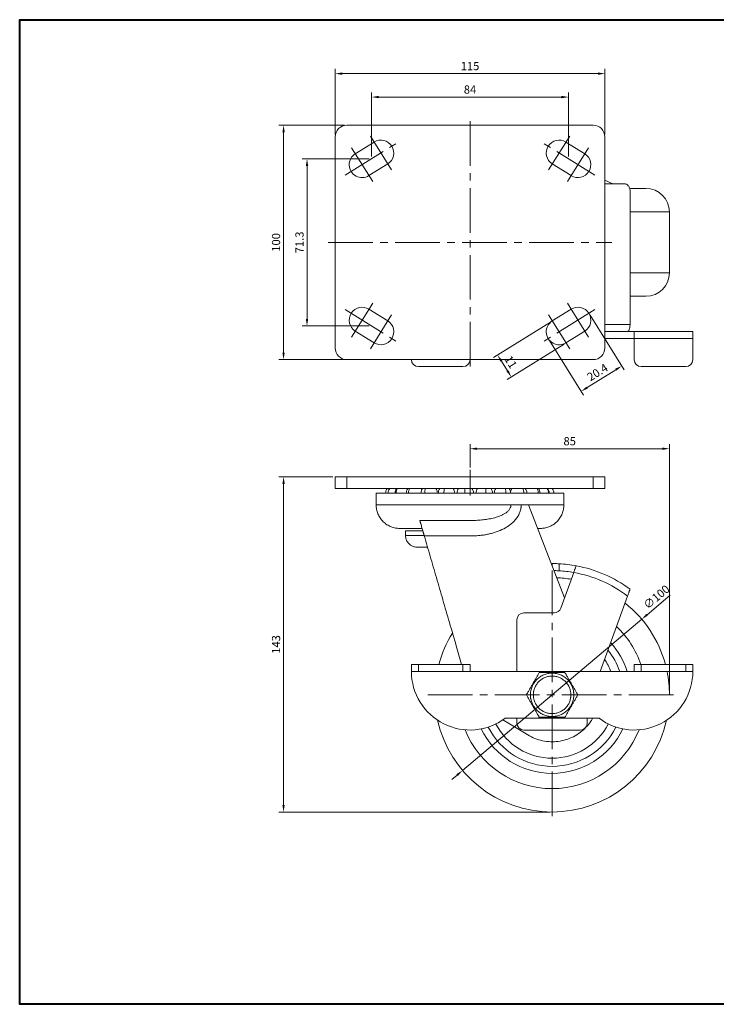
# Model space of a CAD drawing. Units: millimetres. Extents: x 0 to 594, y 0 to 420.
# Drawn here: x 0 to 297, y 0 to 420 of the extents above; entities that cross this region are included whole.
import ezdxf

# ---------------------------------------------------------------- set-up
doc = ezdxf.new("R2010")
doc.units = ezdxf.units.MM
doc.linetypes.add('CENTER2', pattern=[28.575, 19.05, -3.175, 3.175, -3.175])
doc.layers.get('0').update_dxf_attribs({"lineweight": 15})
for name, color, linetype, lineweight in [('1. DIMENSION', 1, 'Continuous', 15), ('2. CENTER', 3, 'CENTER2', 15), ('7. EDGE', 103, 'Continuous', 40)]:
    doc.layers.add(name, color=color, linetype=linetype, lineweight=lineweight)
doc.styles.get("Standard").update_dxf_attribs({"font": 'isocp.shx', "width": 0.9, "bigfont": 'whgtxt.shx'})
doc.dimstyles.new('AM_ISO', dxfattribs={"dimtxt": 3.5, "dimasz": 3, "dimexe": 2, "dimexo": 1, "dimgap": 1, "dimtad": 1, "dimtoh": 1, "dimdsep": 46, "dimtxsty": 'Standard', "dimcen": 0, "dimclrd": 256, "dimclre": 256, "dimclrt": 2, "dimadec": 0, "dimazin": 2, "dimtp": 0.1, "dimtm": 0.1, "dimtfac": 0.71, "dimtmove": 0, "dimatfit": 3, "dimfxl": 0, "dimlwd": -1, "dimlwe": -1, "dimarcsym": 0})
doc.dimstyles.new('AM_ISO$3', dxfattribs={"dimtxt": 3.5, "dimasz": 3, "dimexe": 2, "dimexo": 1, "dimgap": 1, "dimtad": 1, "dimdsep": 46, "dimtxsty": 'Standard', "dimcen": 0, "dimclrd": 256, "dimclre": 256, "dimclrt": 2, "dimadec": 0, "dimazin": 2, "dimtp": 0.1, "dimtm": 0.1, "dimtfac": 0.71, "dimtmove": 0, "dimatfit": 3, "dimfxl": 0, "dimlwd": -1, "dimlwe": -1, "dimarcsym": 0})

# ---------------------------------------------------------------- blocks, each defined once
blk = doc.blocks.new('202109151657143126')
for p, q in [((52.5, 50), (-52.5, 50)), ((-57.5, 45), (-57.5, -45)), ((-48.91, 37.81), (-40.91, 42.81)), ((48.91, 37.81), (40.91, 42.81)), ((57.5, -45), (57.5, 45)), ((-43.09, 28.49), (-35.09, 33.49)), ((43.09, 28.49), (35.09, 33.49)), ((60.92, 25), (57.5, 26.58)), ((65.68, 25), (57.53, 25)), ((68.12, 23), (75, 23)), ((68.23, -35), (68.23, 22)), ((85, 13), (68.23, 13)), ((85, -13), (85, 13)), ((68.23, -13), (85, -13)), ((75, -23), (68.23, -23)), ((-43.09, -28.49), (-35.09, -33.49)), ((43.09, -28.49), (35.09, -33.49)), ((57.52, -35), (68.23, -35)), ((-48.91, -37.81), (-40.91, -42.81)), ((48.91, -37.81), (40.91, -42.81)), ((57.5, -41), (70, -41)), ((67.15, -38), (57.51, -38)), ((67.15, -38), (70, -38)), ((70, -41), (70, -38)), ((70, -38), (95, -38)), ((95, -41), (70, -41)), ((70, -41), (70, -50)), ((95, -38), (95, -41)), ((95, -50), (95, -41)), ((-52.5, -50), (52.5, -50)), ((-3, -53), (-22, -53)), ((92, -53), (73, -53))]:
    blk.add_line(p, q)
for centre, radius, start, end in [((-52.5, 45), 5, 90, 180), ((52.5, 45), 5, 0, 90), ((-38, 38.15), 5.5, 302.0054, 122.0054), ((38, 38.15), 5.5, 57.9946, 237.9946), ((-46, 33.15), 5.5, 122.0054, 302.0054), ((46, 33.15), 5.5, 237.9946, 57.9946), ((75, 13), 10, 0, 90), ((75, -13), 10, 270, 0), ((-46, -33.15), 5.5, 57.9946, 237.9946), ((46, -33.15), 5.5, 302.0054, 122.0054), ((-38, -38.15), 5.5, 237.9946, 57.9946), ((38, -38.15), 5.5, 122.0054, 302.0054), ((-52.5, -45), 5, 180, 270), ((52.5, -45), 5, 270, 0), ((-22, -50), 3, 180, 270), ((-3, -50), 3, 270, 0), ((73, -50), 3, 180, 270), ((92, -50), 3, 270, 0)]:
    blk.add_arc(centre, radius, start, end)
for points, knots in [([(68.23, 22), (68.23, 22.2), (68.21, 22.4), (68.14, 22.79), (68.09, 22.98), (67.96, 23.35), (67.89, 23.52), (67.7, 23.85), (67.59, 24), (67.24, 24.41), (66.96, 24.63), (66.5, 24.85), (66.34, 24.91), (66.01, 24.98), (65.85, 25), (65.68, 25)], [0, 0, 0, 0, 0.125, 0.125, 0.25, 0.25, 0.375, 0.375, 0.5, 0.5, 0.75, 0.75, 0.875, 0.875, 1, 1, 1, 1]), ([(68.23, -35), (68.23, -35.2), (68.22, -35.4), (68.19, -35.79), (68.17, -35.99), (68.11, -36.35), (68.08, -36.53), (68, -36.86), (67.95, -37.01), (67.85, -37.28), (67.8, -37.4), (67.68, -37.62), (67.62, -37.71), (67.49, -37.85), (67.43, -37.91), (67.29, -37.98), (67.22, -38), (67.15, -38)], [0, 0, 0, 0, 0.125, 0.125, 0.25, 0.25, 0.375, 0.375, 0.5, 0.5, 0.625, 0.625, 0.75, 0.75, 0.875, 0.875, 1, 1, 1, 1])]:
    blk.add_open_spline(points, degree=3, knots=knots)
at = {"layer": '2. CENTER'}
for p, q in [((0, -53), (0, 53)), ((-53.21, 28.65), (-30.79, 42.65)), ((-42.5, 45.36), (-33.5, 30.94)), ((53.21, 28.65), (30.79, 42.65)), ((42.5, 45.36), (33.5, 30.94)), ((-50.5, 40.36), (-41.5, 25.94)), ((50.5, 40.36), (41.5, 25.94)), ((-60.5, 0), (60.5, 0)), ((-53.21, -28.65), (-30.79, -42.65)), ((-50.5, -40.36), (-41.5, -25.94)), ((53.21, -28.65), (30.79, -42.65)), ((50.5, -40.36), (41.5, -25.94)), ((-42.5, -45.36), (-33.5, -30.94)), ((42.5, -45.36), (33.5, -30.94))]:
    blk.add_line(p, q, dxfattribs=at)
blk = doc.blocks.new('202109151657143129')
for p, q in [((-57.5, 0), (57.5, 0)), ((-57.5, 0), (-57.5, -5)), ((-52.5, -5), (-52.5, 0)), ((52.5, 0), (52.5, -5)), ((57.5, 0), (57.5, -5)), ((57.5, -5), (-57.5, -5)), ((-40, -7), (-40, -12)), ((40, -12), (40, -7)), ((21.79, -12), (24.87, -12)), ((24.87, -12), (40.3, -51.56)), ((-30, -22), (-20.49, -22)), ((-27.5, -23), (-27.5, -25)), ((28.84, -22), (30, -22)), ((35, -37.97), (35, -37)), ((38, -37.08), (38, -40.08)), ((38.67, -56.03), (44.21, -40.81)), ((55.46, -83), (67.15, -50.87)), ((23, -58), (35.85, -58)), ((20, -61), (20, -83)), ((-25, -83), (-25, -80)), ((-25, -80), (-22, -80)), ((-22, -83), (-25, -83)), ((-22, -80), (-22, -83)), ((-3, -80), (-22, -80)), ((-3, -83), (-22, -83)), ((-3, -83), (-3, -80)), ((-3, -80), (0, -80)), ((0, -83), (-3, -83)), ((0, -80), (0, -83)), ((0, -83), (70, -83)), ((70, -83), (70, -80)), ((70, -80), (73, -80)), ((73, -83), (70, -83)), ((73, -80), (73, -83)), ((92, -80), (73, -80)), ((92, -83), (73, -83)), ((92, -83), (92, -80)), ((92, -80), (95, -80)), ((95, -83), (92, -83)), ((95, -80), (95, -83)), ((25.75, -93), (24.03, -93)), ((45.97, -93), (44.25, -93)), ((13.97, -103.67), (24.67, -110.12)), ((15, -103), (55, -103)), ((20, -103), (20, -105)), ((50, -103), (50, -105)), ((23, -108), (47, -108))]:
    blk.add_line(p, q)
at = {"flags": 128}
blk.add_lwpolyline([(-20.55, -5.45), (-20.68, -5.22), (-20.82, -4.99)], dxfattribs=at)
for centre, radius, start, end in [((-31.48, -7), 3.5, 144.6828, 179.8478), ((-28.48, -7), 3.5, 144.7375, 179.8693), ((-23.69, -7), 3.5, 144.9788, 179.9636), ((-17.41, -7), 3.5, 144.6523, 179.8359), ((-17.41, -7), 3.5, 359.8359, 35.371), ((-10.04, -7), 3.5, 144.8162, 179.9002), ((-10.04, -7), 3.5, 359.9002, 35.1913), ((-2.04, -7), 3.5, 144.8645, 179.9191), ((-2.04, -7), 3.5, 359.9191, 35.1382), ((6.09, -7), 3.5, 144.6462, 179.8335), ((6.09, -7), 3.5, 359.8335, 35.3777), ((13.84, -7), 3.5, 144.9187, 179.9402), ((13.84, -7), 3.5, 359.9402, 35.0787), ((20.72, -7), 3.5, 144.7738, 169.3072), ((20.72, -7), 3.5, 359.8836, 35.2378), ((26.29, -7), 3.5, 359.8407, 35.3577), ((30.22, -7), 3.5, 359.9891, 34.9402), ((32.24, -7), 3.5, 359.8574, 35.311), ((35, -93), 56, 79.45, 86.9291), ((35, -93), 53, 79.9903, 86.7551), ((35, -93), 53, 52.6495, 79.9903), ((35, -93), 56, 53.606, 79.45), ((35, -93), 50, 80.5964, 87.7155), ((35, -93), 50, 15.0701, 51.5722), ((23, -61), 3, 90, 180), ((35.85, -55), 3, 270, 340), ((35, -93), 50, 148.1979, 164.9299), ((35, -93), 40, 18.9656, 46.7255), ((35, -93), 33.5, 17.368, 41.8484), ((35, -93), 30.5, 19.1395, 38.7876), ((35, -93), 27, 21.7385, 34.1696), ((0, -83), 25, 180, 306.8699), ((70, -83), 25, 233.1301, 0), ((35, -93), 50, 192.5197, 347.4803), ((23, -105), 3, 180, 270), ((47, -105), 3, 270, 0), ((35, -93), 40, 201.8856, 338.1144), ((35, -93), 33.5, 205.7079, 334.2921), ((35, -93), 30.5, 206.8147, 333.1853), ((35, -93), 27, 207.4197, 332.5803)]:
    blk.add_arc(centre, radius, start, end)
for points, knots in [([(-40, -7), (-40, -7), (-40, -7), (-39.98, -7), (-39.95, -7), (-39.92, -7), (-39.87, -7), (-39.77, -7), (-39.58, -7), (-39.25, -7), (-38.82, -7), (-38.12, -7), (-37.01, -7), (-35.33, -7), (-33.31, -7), (-30.97, -7), (-28.33, -7), (-25.42, -7), (-22.26, -7), (-18.89, -7), (-15.33, -7), (-11.63, -7), (-7.82, -7), (-3.93, -7), (0, -7), (3.93, -7), (7.82, -7), (11.63, -7), (15.33, -7), (18.89, -7), (22.26, -7), (25.42, -7), (28.33, -7), (30.97, -7), (33.31, -7), (35.33, -7), (37.01, -7), (38.12, -7), (38.82, -7), (39.25, -7), (39.58, -7), (39.78, -7), (39.9, -7), (39.96, -7), (39.99, -7), (40, -7), (40, -7)], [0, 0, 0, 0, 0.005212, 0.010422, 0.01563, 0.020838, 0.026048, 0.03126, 0.046889, 0.062518, 0.078147, 0.093775, 0.125023, 0.156271, 0.187519, 0.218768, 0.250016, 0.281264, 0.312512, 0.34376, 0.375008, 0.406256, 0.437504, 0.468752, 0.5, 0.531248, 0.562496, 0.593744, 0.624993, 0.656241, 0.687489, 0.718737, 0.749985, 0.781233, 0.812481, 0.843729, 0.874977, 0.906225, 0.921854, 0.937483, 0.953111, 0.96874, 0.976557, 0.98437, 0.992183, 1, 1, 1, 1]), ([(-30, -22), (-30.58, -22), (-31.18, -21.95), (-32.4, -21.73), (-33.01, -21.56), (-34.23, -21.08), (-34.83, -20.78), (-35.98, -20.05), (-36.52, -19.62), (-37.5, -18.65), (-37.95, -18.11), (-38.71, -16.97), (-39.02, -16.36), (-39.53, -15.12), (-39.71, -14.48), (-39.95, -13.22), (-40, -12.6), (-40, -12)], [0, 0, 0, 0, 0.125, 0.125, 0.25, 0.25, 0.375, 0.375, 0.5, 0.5, 0.625, 0.625, 0.75, 0.75, 0.875, 0.875, 1, 1, 1, 1]), ([(17.44, -12), (15.68, -12), (13.84, -12), (10.02, -12), (8.04, -12), (4.01, -12), (1.96, -12), (-2.14, -12), (-4.19, -12), (-8.21, -12), (-10.18, -12), (-14, -12), (-15.84, -12), (-19.33, -12), (-20.99, -12), (-24.08, -12), (-25.52, -12), (-28.16, -12), (-29.37, -12), (-31.56, -12), (-32.54, -12), (-34.28, -12), (-35.05, -12), (-36.39, -12), (-36.96, -12), (-38.42, -12), (-39.05, -12), (-39.84, -12), (-40, -12), (-40, -12)], [0, 0, 0, 0, 0.0625, 0.0625, 0.125, 0.125, 0.1875, 0.1875, 0.25, 0.25, 0.3125, 0.3125, 0.375, 0.375, 0.4375, 0.4375, 0.5, 0.5, 0.5625, 0.5625, 0.625, 0.625, 0.6875, 0.6875, 0.75, 0.75, 0.875, 0.875, 1, 1, 1, 1]), ([(0, -18.61), (0.21, -18.61), (0.63, -18.61), (1.25, -18.6), (1.88, -18.58), (2.71, -18.55), (3.75, -18.49), (5.41, -18.35), (7.48, -18.09), (9.93, -17.62), (11.95, -17.04), (13.49, -16.42), (14.59, -15.85), (15.45, -15.28), (16.09, -14.74), (16.52, -14.29), (16.89, -13.79), (17.15, -13.32), (17.29, -12.93), (17.37, -12.62), (17.43, -12.31), (17.43, -12.1), (17.44, -12)], [0, 0, 0, 0, 0.031322, 0.062566, 0.093741, 0.124854, 0.187579, 0.249441, 0.374154, 0.499175, 0.624027, 0.6892, 0.748889, 0.811457, 0.843741, 0.87389, 0.906401, 0.936746, 0.953029, 0.968905, 0.984514, 1, 1, 1, 1]), ([(21.79, -12), (21.79, -12.1), (21.79, -12.29), (21.78, -12.58), (21.75, -12.87), (21.72, -13.16), (21.67, -13.46), (21.59, -13.93), (21.42, -14.6), (21.03, -15.69), (20.35, -17), (19.31, -18.4), (18.07, -19.67), (16.23, -21.13), (13.67, -22.59), (10.93, -23.62), (8.68, -24.24), (6.97, -24.61), (5.24, -24.89), (3.7, -25.06), (2.34, -25.17), (1.17, -25.22), (0.39, -25.23), (0, -25.23)], [0, 0, 0, 0, 0.0104089, 0.0208117, 0.03122, 0.0416455, 0.0520996, 0.0625938, 0.0936763, 0.1251859, 0.1865164, 0.2505873, 0.3115346, 0.3755739, 0.5007903, 0.6257426, 0.6873023, 0.7507822, 0.8123452, 0.8751339, 0.9165707, 0.9581804, 1, 1, 1, 1]), ([(17.44, -12), (18.11, -12), (18.82, -12), (20.29, -12), (21.05, -12), (21.79, -12)], [0, 0, 0, 0, 0.5, 0.5, 1, 1, 1, 1]), ([(40, -12), (40, -12), (39.83, -12), (39.15, -12), (38.86, -12), (38.1, -12), (37.64, -12), (36.52, -12), (35.87, -12), (34.32, -12), (33.44, -12), (31.43, -12), (30.29, -12), (27.77, -12), (26.38, -12), (24.87, -12)], [0, 0, 0, 0, 0.25, 0.25, 0.375, 0.375, 0.5, 0.5, 0.625, 0.625, 0.75, 0.75, 0.875, 0.875, 1, 1, 1, 1]), ([(40, -12), (40, -12.6), (39.95, -13.22), (39.71, -14.48), (39.53, -15.12), (39.02, -16.36), (38.71, -16.97), (37.95, -18.11), (37.5, -18.65), (36.52, -19.62), (35.98, -20.05), (34.83, -20.78), (34.23, -21.08), (33.01, -21.56), (32.4, -21.73), (31.18, -21.95), (30.58, -22), (30, -22)], [0, 0, 0, 0, 0.125, 0.125, 0.25, 0.25, 0.375, 0.375, 0.5, 0.5, 0.625, 0.625, 0.75, 0.75, 0.875, 0.875, 1, 1, 1, 1]), ([(-21.42, -18.61), (-19.95, -18.61), (-18.38, -18.61), (-15.06, -18.61), (-13.3, -18.61), (-9.66, -18.61), (-7.77, -18.61), (-3.92, -18.61), (-1.96, -18.61), (0, -18.61)], [0, 0, 0, 0, 0.25, 0.25, 0.5, 0.5, 0.75, 0.75, 1, 1, 1, 1]), ([(-19.5, -25.23), (-19.52, -25.13), (-19.58, -24.94), (-19.67, -24.64), (-19.75, -24.35), (-19.84, -24.06), (-19.92, -23.77), (-20.06, -23.28), (-20.26, -22.6), (-20.51, -21.73), (-20.76, -20.89), (-20.95, -20.22), (-21.1, -19.7), (-21.21, -19.33), (-21.32, -18.96), (-21.39, -18.73), (-21.42, -18.61)], [0, 0, 0, 0, 0.042428, 0.084465, 0.126156, 0.167545, 0.20868, 0.249608, 0.375567, 0.499794, 0.624271, 0.74858, 0.811045, 0.873632, 0.93655, 1, 1, 1, 1]), ([(-20.14, -23), (-20.72, -23), (-22.1, -23), (-23.88, -23), (-25.48, -23), (-26.63, -23), (-27.36, -23), (-27.45, -23), (-27.5, -23)], [0, 0, 0, 0, 0.123662, 0.298929, 0.474197, 0.649465, 0.824732, 1, 1, 1, 1]), ([(-19.56, -25), (-19.95, -25), (-21.07, -25), (-22.67, -25), (-24.34, -25), (-25.7, -25), (-26.72, -25), (-27.38, -25), (-27.46, -25), (-27.5, -25)], [0, 0, 0, 0, 0.077633, 0.221321, 0.370199, 0.523505, 0.680309, 0.839535, 1, 1, 1, 1]), ([(-27.45, -25), (-27.45, -25.31), (-27.46, -26.15), (-26.93, -27.47), (-26, -28.67), (-24.85, -29.47), (-23.69, -29.92), (-22.89, -29.97), (-22.5, -30)], [0, 0, 0, 0, 0.11934, 0.319738, 0.529385, 0.69384, 0.852085, 1, 1, 1, 1]), ([(-3.57, -80), (-4.34, -77.35), (-6.07, -71.39), (-8.75, -62.19), (-11.57, -52.49), (-14.31, -43.08), (-16.94, -34.01), (-18.66, -28.11), (-19.5, -25.23)], [0, 0, 0, 0, 0.144219, 0.324694, 0.5017852, 0.6739529, 0.8404581, 1, 1, 1, 1]), ([(-22.5, -30), (-22.47, -30), (-22.4, -30), (-21.86, -30), (-21.03, -30), (-19.9, -30), (-18.91, -30), (-18.24, -30), (-18.11, -30)], [0, 0, 0, 0, 0.196948, 0.392374, 0.584829, 0.77299, 0.955716, 1, 1, 1, 1]), ([(35, -37), (35, -37), (35.02, -37), (35.1, -37), (35.15, -37), (35.3, -37), (35.4, -37), (35.61, -37), (35.74, -37), (36.02, -37.01), (36.17, -37.01), (36.5, -37.02), (36.67, -37.02), (37.21, -37.04), (37.6, -37.06), (38, -37.08)], [0, 0, 0, 0, 0.125, 0.125, 0.25, 0.25, 0.375, 0.375, 0.5, 0.5, 0.625, 0.625, 0.75, 0.75, 1, 1, 1, 1]), ([(38, -40.08), (37.67, -40.07), (37, -40.03), (36.22, -40.01), (35.9, -40.01), (35.79, -40.01)], [0, 0, 0, 0, 0.400527, 0.801073, 1, 1, 1, 1]), ([(44.21, -40.81), (44.28, -40.62), (44.35, -40.43), (44.48, -40.07), (44.55, -39.89), (44.67, -39.55), (44.73, -39.38), (44.84, -39.07), (44.9, -38.92), (44.99, -38.66), (45.04, -38.54), (45.11, -38.33), (45.15, -38.24), (45.23, -38.02), (45.25, -37.95), (45.25, -37.95)], [0, 0, 0, 0, 0.125, 0.125, 0.25, 0.25, 0.375, 0.375, 0.5, 0.5, 0.625, 0.625, 0.75, 0.75, 1, 1, 1, 1]), ([(68.23, -47.92), (68.23, -47.92), (68.22, -47.94), (68.19, -48.02), (68.17, -48.08), (68.11, -48.23), (68.08, -48.32), (68, -48.54), (67.95, -48.67), (67.85, -48.94), (67.8, -49.09), (67.68, -49.42), (67.62, -49.58), (67.49, -49.93), (67.43, -50.12), (67.29, -50.49), (67.22, -50.68), (67.15, -50.87)], [0, 0, 0, 0, 0.125, 0.125, 0.25, 0.25, 0.375, 0.375, 0.5, 0.5, 0.625, 0.625, 0.75, 0.75, 0.875, 0.875, 1, 1, 1, 1]), ([(24.03, -93), (24.11, -92.87), (24.26, -92.61), (24.48, -92.22), (24.75, -91.76), (25.05, -91.24), (25.5, -90.45), (26.08, -89.45), (26.78, -88.24), (27.47, -87.04), (28.05, -86.04), (28.5, -85.26), (28.84, -84.67), (29.18, -84.08), (29.4, -83.7), (29.52, -83.5)], [0, 0, 0, 0, 0.042453, 0.084218, 0.125383, 0.188392, 0.250313, 0.375277, 0.500942, 0.625924, 0.750305, 0.812034, 0.874846, 0.936701, 1, 1, 1, 1]), ([(44.25, -93), (44.25, -92.9), (44.25, -92.7), (44.23, -92.39), (44.21, -92.09), (44.17, -91.79), (44.13, -91.49), (44.04, -91), (43.87, -90.31), (43.56, -89.45), (43.17, -88.63), (42.55, -87.59), (41.58, -86.42), (40.17, -85.26), (38.56, -84.4), (36.82, -83.87), (35, -83.69), (33.18, -83.87), (31.44, -84.4), (29.83, -85.26), (28.42, -86.42), (27.45, -87.59), (26.83, -88.63), (26.44, -89.45), (26.13, -90.31), (25.94, -91.09), (25.82, -91.79), (25.76, -92.39), (25.75, -92.8), (25.75, -93)], [0, 0, 0, 0, 0.010447, 0.020871, 0.031284, 0.041697, 0.052121, 0.062567, 0.09384, 0.125112, 0.156385, 0.187657, 0.250127, 0.312596, 0.375066, 0.437535, 0.500004, 0.562474, 0.624943, 0.687412, 0.749882, 0.812351, 0.843623, 0.874896, 0.906168, 0.937441, 0.958309, 0.979132, 1, 1, 1, 1]), ([(29.52, -83.5), (29.67, -83.5), (29.97, -83.5), (30.42, -83.5), (30.95, -83.5), (31.55, -83.5), (32.47, -83.5), (33.61, -83.5), (35, -83.5), (36.4, -83.5), (37.55, -83.5), (38.47, -83.5), (39.14, -83.5), (39.82, -83.5), (40.26, -83.5), (40.48, -83.5)], [0, 0, 0, 0, 0.042474, 0.08426, 0.125445, 0.188714, 0.250885, 0.375554, 0.500148, 0.625527, 0.75108, 0.812844, 0.875696, 0.937135, 1, 1, 1, 1]), ([(40.48, -83.5), (40.56, -83.63), (40.71, -83.89), (40.94, -84.28), (41.2, -84.74), (41.5, -85.26), (41.96, -86.05), (42.53, -87.05), (43.23, -88.26), (43.93, -89.46), (44.5, -90.46), (44.96, -91.24), (45.29, -91.83), (45.63, -92.42), (45.86, -92.8), (45.97, -93)], [0, 0, 0, 0, 0.0424531, 0.0842182, 0.1253833, 0.1883924, 0.2503129, 0.3752773, 0.5009417, 0.6259237, 0.7503048, 0.8120338, 0.8748461, 0.9367007, 1, 1, 1, 1]), ([(27, -93), (27, -92.91), (27, -92.74), (27.02, -92.48), (27.04, -92.22), (27.07, -91.96), (27.11, -91.7), (27.18, -91.27), (27.33, -90.67), (27.6, -89.93), (27.93, -89.22), (28.47, -88.32), (29.31, -87.31), (30.53, -86.31), (31.92, -85.56), (33.43, -85.1), (35, -84.95), (36.57, -85.1), (38.08, -85.56), (39.47, -86.31), (40.69, -87.31), (41.53, -88.32), (42.07, -89.22), (42.4, -89.93), (42.67, -90.67), (42.84, -91.35), (42.94, -91.96), (42.99, -92.48), (43, -92.83), (43, -93)], [0, 0, 0, 0, 0.0104466, 0.0208707, 0.0312837, 0.0416967, 0.0521208, 0.0625674, 0.0938399, 0.1251124, 0.156385, 0.1876575, 0.2501268, 0.3125962, 0.3750655, 0.4375348, 0.5000042, 0.5624735, 0.6249429, 0.6874122, 0.7498816, 0.8123509, 0.8436234, 0.8748959, 0.9061685, 0.937441, 0.9583089, 0.979132, 1, 1, 1, 1]), ([(29.52, -102.5), (29.44, -102.37), (29.29, -102.11), (29.06, -101.72), (28.8, -101.26), (28.5, -100.74), (28.04, -99.95), (27.47, -98.95), (26.77, -97.74), (26.07, -96.54), (25.5, -95.54), (25.04, -94.76), (24.71, -94.17), (24.37, -93.58), (24.14, -93.2), (24.03, -93)], [0, 0, 0, 0, 0.042453, 0.084218, 0.125383, 0.188392, 0.250313, 0.375277, 0.500942, 0.625924, 0.750305, 0.812034, 0.874846, 0.936701, 1, 1, 1, 1]), ([(25.75, -93), (25.75, -93.1), (25.75, -93.3), (25.77, -93.61), (25.79, -93.91), (25.83, -94.21), (25.87, -94.51), (25.96, -95), (26.13, -95.69), (26.44, -96.55), (26.83, -97.37), (27.45, -98.41), (28.42, -99.58), (29.83, -100.74), (31.44, -101.6), (33.18, -102.13), (35, -102.31), (36.82, -102.13), (38.56, -101.6), (40.17, -100.74), (41.58, -99.58), (42.55, -98.41), (43.17, -97.37), (43.56, -96.55), (43.87, -95.69), (44.06, -94.91), (44.18, -94.21), (44.24, -93.61), (44.25, -93.2), (44.25, -93)], [0, 0, 0, 0, 0.0104466, 0.0208707, 0.0312837, 0.0416967, 0.0521208, 0.0625674, 0.0938399, 0.1251124, 0.156385, 0.1876575, 0.2501268, 0.3125962, 0.3750655, 0.4375348, 0.5000042, 0.5624735, 0.6249429, 0.6874122, 0.7498816, 0.8123509, 0.8436234, 0.8748959, 0.9061685, 0.937441, 0.9583089, 0.979132, 1, 1, 1, 1]), ([(43, -93), (43, -93.09), (43, -93.26), (42.98, -93.52), (42.96, -93.78), (42.93, -94.04), (42.89, -94.3), (42.82, -94.73), (42.67, -95.33), (42.4, -96.07), (42.07, -96.78), (41.53, -97.68), (40.69, -98.69), (39.47, -99.69), (38.08, -100.44), (36.57, -100.9), (35, -101.05), (33.43, -100.9), (31.92, -100.44), (30.53, -99.69), (29.31, -98.69), (28.47, -97.68), (27.93, -96.78), (27.6, -96.07), (27.33, -95.33), (27.16, -94.65), (27.06, -94.04), (27.01, -93.52), (27, -93.17), (27, -93)], [0, 0, 0, 0, 0.010447, 0.020871, 0.031284, 0.041697, 0.052121, 0.062567, 0.09384, 0.125112, 0.156385, 0.187657, 0.250127, 0.312596, 0.375066, 0.437535, 0.500004, 0.562474, 0.624943, 0.687412, 0.749882, 0.812351, 0.843623, 0.874896, 0.906168, 0.937441, 0.958309, 0.979132, 1, 1, 1, 1]), ([(45.97, -93), (45.89, -93.13), (45.74, -93.39), (45.52, -93.78), (45.25, -94.24), (44.95, -94.76), (44.5, -95.55), (43.92, -96.55), (43.22, -97.76), (42.53, -98.96), (41.95, -99.96), (41.5, -100.74), (41.16, -101.33), (40.82, -101.92), (40.6, -102.3), (40.48, -102.5)], [0, 0, 0, 0, 0.042453, 0.084218, 0.125383, 0.188392, 0.250313, 0.375277, 0.500942, 0.625924, 0.750305, 0.812034, 0.874846, 0.936701, 1, 1, 1, 1]), ([(24.67, -110.12), (25.66, -110.66), (27.64, -111.72), (30.9, -112.67), (34.26, -113.08), (37.64, -112.92), (40.95, -112.19), (44.09, -110.92), (46.97, -109.14), (49.49, -106.9), (51.27, -104.81), (52.02, -103.41), (52.24, -103)], [0, 0, 0, 0, 0.106222, 0.212444, 0.318666, 0.424888, 0.53111, 0.637332, 0.743554, 0.849776, 0.955998, 1, 1, 1, 1]), ([(40.48, -102.5), (40.33, -102.5), (40.04, -102.5), (39.59, -102.5), (39.07, -102.5), (38.47, -102.5), (37.55, -102.5), (36.4, -102.5), (35, -102.5), (33.61, -102.5), (32.47, -102.5), (31.55, -102.5), (30.87, -102.5), (30.19, -102.5), (29.74, -102.5), (29.52, -102.5)], [0, 0, 0, 0, 0.042083, 0.08349, 0.124306, 0.187158, 0.248922, 0.374475, 0.499854, 0.624448, 0.749117, 0.811289, 0.874557, 0.936553, 1, 1, 1, 1])]:
    blk.add_open_spline(points, degree=3, knots=knots)
for points in [[(-35.37, -5), (-35.78, -5.59), (-36, -6.28), (-36, -7)], [(-34.26, -5), (-34.66, -5.59), (-34.87, -6.28), (-34.87, -7)], [(-31, -5), (-31.36, -5.59), (-31.55, -6.28), (-31.55, -7)], [(-25.79, -5), (-26.08, -5.59), (-26.24, -6.28), (-26.24, -7)], [(-18.95, -5), (-19.17, -5.59), (-19.29, -6.28), (-19.29, -7)], [(-10.93, -5), (-11.06, -5.59), (-11.12, -6.28), (-11.12, -7)], [(-2.22, -5), (-2.25, -5.59), (-2.26, -6.28), (-2.26, -7)], [(6.63, -5), (6.7, -5.59), (6.75, -6.28), (6.75, -7)], [(15.06, -5), (15.23, -5.59), (15.33, -6.28), (15.33, -7)], [(22.55, -5), (22.81, -5.59), (22.95, -6.28), (22.95, -7)], [(28.62, -5), (28.95, -5.59), (29.12, -6.28), (29.12, -7)], [(32.89, -5), (33.27, -5.59), (33.47, -6.28), (33.47, -7)], [(35.09, -5), (35.5, -5.59), (35.72, -6.28), (35.72, -7)], [(-19.5, -25.23), (-13.73, -25.23), (-6.94, -25.23), (0, -25.23)]]:
    blk.add_open_spline(points, degree=3)
at = {"layer": '1. DIMENSION'}
blk.add_arc((35, -93), 50, 0, 11.537, dxfattribs=at)
at = {"layer": '2. CENTER'}
for p, q in [((0, 3), (0, -8)), ((35, -40), (35, -146)), ((-18, -93), (88, -93))]:
    blk.add_line(p, q, dxfattribs=at)
blk = doc.blocks.new('*D6')
at = {"layer": '1. DIMENSION'}
for p, q in [((134.5, 371), (134.5, 399)), ((249.5, 371), (249.5, 399)), ((137.5, 397), (246.5, 397))]:
    blk.add_line(p, q, dxfattribs=at)
for points in [[(137.5, 397.5), (137.5, 396.5), (134.5, 397)], [(246.5, 397.5), (246.5, 396.5), (249.5, 397)]]:
    blk.add_solid(points, dxfattribs=at)
at = {"layer": 'DEFPOINTS', "color": 0}
for p in [(249.5, 397), (134.5, 370), (249.5, 370)]:
    blk.add_point(p, dxfattribs=at)
at = {"layer": '1. DIMENSION', "color": 2, "insert": (192, 399.75), "char_height": 3.5, "attachment_point": 5}
blk.add_mtext('115', dxfattribs=at)
blk = doc.blocks.new('*D7')
at = {"layer": '1. DIMENSION'}
for p, q in [((150, 361.65), (150, 389)), ((153, 387), (231, 387)), ((234, 361.65), (234, 389))]:
    blk.add_line(p, q, dxfattribs=at)
for points in [[(153, 387.5), (153, 386.5), (150, 387)], [(231, 387.5), (231, 386.5), (234, 387)]]:
    blk.add_solid(points, dxfattribs=at)
at = {"layer": 'DEFPOINTS', "color": 0}
for p in [(234, 387), (150, 360.65), (234, 360.65)]:
    blk.add_point(p, dxfattribs=at)
at = {"layer": '1. DIMENSION', "color": 2, "insert": (192, 389.75), "char_height": 3.5, "attachment_point": 5}
blk.add_mtext('84', dxfattribs=at)
blk = doc.blocks.new('*D8')
at = {"layer": '1. DIMENSION'}
for p, q in [((138.5, 375), (110.5, 375)), ((112.5, 372), (112.5, 278)), ((138.5, 275), (110.5, 275))]:
    blk.add_line(p, q, dxfattribs=at)
for points in [[(112, 372), (113, 372), (112.5, 375)], [(112, 278), (113, 278), (112.5, 275)]]:
    blk.add_solid(points, dxfattribs=at)
at = {"layer": 'DEFPOINTS', "color": 0}
for p in [(139.5, 375), (112.5, 275), (139.5, 275)]:
    blk.add_point(p, dxfattribs=at)
at = {"layer": '1. DIMENSION', "color": 2, "insert": (109.75, 325), "char_height": 3.5, "attachment_point": 5, "rotation": 90}
blk.add_mtext('100', dxfattribs=at)
blk = doc.blocks.new('*D9')
at = {"layer": '1. DIMENSION'}
for p, q in [((149, 360.65), (120.5, 360.65)), ((122.5, 357.65), (122.5, 292.35)), ((149, 289.35), (120.5, 289.35))]:
    blk.add_line(p, q, dxfattribs=at)
for points in [[(122, 357.65), (123, 357.65), (122.5, 360.65)], [(122, 292.35), (123, 292.35), (122.5, 289.35)]]:
    blk.add_solid(points, dxfattribs=at)
at = {"layer": 'DEFPOINTS', "color": 0}
for p in [(150, 360.65), (122.5, 289.35), (150, 289.35)]:
    blk.add_point(p, dxfattribs=at)
at = {"layer": '1. DIMENSION', "color": 2, "insert": (119.75, 325), "char_height": 3.5, "attachment_point": 5, "rotation": 90}
blk.add_mtext('71.3', dxfattribs=at)
blk = doc.blocks.new('*D10')
at = {"layer": '1. DIMENSION'}
for p, q in [((226.24, 290.98), (202.07, 275.88)), ((232.07, 281.66), (207.9, 266.55)), ((205.36, 274.4), (208.01, 270.16))]:
    blk.add_line(p, q, dxfattribs=at)
for points in [[(205.78, 274.66), (204.93, 274.13), (203.77, 276.94)], [(208.43, 270.42), (207.58, 269.89), (209.6, 267.61)]]:
    blk.add_solid(points, dxfattribs=at)
at = {"layer": 'DEFPOINTS', "color": 0}
for p in [(227.09, 291.51), (232.91, 282.19), (209.6, 267.61)]:
    blk.add_point(p, dxfattribs=at)
at = {"layer": '1. DIMENSION', "color": 2, "insert": (209.01, 273.73), "char_height": 3.5, "attachment_point": 5, "rotation": 302.0054}
blk.add_mtext('11', dxfattribs=at)
blk = doc.blocks.new('*D11')
at = {"layer": '1. DIMENSION'}
for p, q in [((243.19, 293.92), (257.77, 270.6)), ((225.87, 283.09), (240.44, 259.77)), ((241.92, 263.05), (254.16, 270.7))]:
    blk.add_line(p, q, dxfattribs=at)
for points in [[(253.9, 271.13), (254.43, 270.28), (256.71, 272.29)], [(241.66, 263.48), (242.19, 262.63), (239.38, 261.46)]]:
    blk.add_solid(points, dxfattribs=at)
at = {"layer": 'DEFPOINTS', "color": 0}
for p in [(242.66, 294.76), (225.34, 283.94), (256.71, 272.29)]:
    blk.add_point(p, dxfattribs=at)
at = {"layer": '1. DIMENSION', "color": 2, "insert": (246.59, 269.21), "char_height": 3.5, "attachment_point": 5, "rotation": 32.0054}
blk.add_mtext('20.4', dxfattribs=at)
blk = doc.blocks.new('*D13')
at = {"layer": '1. DIMENSION'}
for p, q in [((277.34, 174.5), (267.5, 166.19)), ((188.8, 99.75), (265.2, 164.25)), ((186.5, 97.81), (184.21, 95.87))]:
    blk.add_line(p, q, dxfattribs=at)
for points in [[(267.17, 166.57), (267.82, 165.81), (265.2, 164.25)], [(186.18, 98.19), (186.83, 97.43), (188.8, 99.75)]]:
    blk.add_solid(points, dxfattribs=at)
at = {"layer": 'DEFPOINTS', "color": 0}
for p in [(265.2, 164.25), (188.8, 99.75)]:
    blk.add_point(p, dxfattribs=at)
at = {"layer": '1. DIMENSION', "color": 2, "insert": (271.79, 173.41), "char_height": 3.5, "attachment_point": 5, "rotation": 40.1731}
blk.add_mtext('∅100', dxfattribs=at)
blk = doc.blocks.new('*D15')
at = {"layer": '1. DIMENSION'}
for p, q in [((133.5, 225), (110.5, 225)), ((112.5, 222), (112.5, 85)), ((226, 82), (110.5, 82))]:
    blk.add_line(p, q, dxfattribs=at)
for points in [[(112, 222), (113, 222), (112.5, 225)], [(112, 85), (113, 85), (112.5, 82)]]:
    blk.add_solid(points, dxfattribs=at)
at = {"layer": 'DEFPOINTS', "color": 0}
for p in [(134.5, 225), (112.5, 82), (227, 82)]:
    blk.add_point(p, dxfattribs=at)
at = {"layer": '1. DIMENSION', "color": 2, "insert": (109.75, 153.5), "char_height": 3.5, "attachment_point": 5, "rotation": 90}
blk.add_mtext('143', dxfattribs=at)
blk = doc.blocks.new('*D14')
at = {"layer": '1. DIMENSION'}
for p, q in [((192, 229), (192, 239)), ((195, 237), (274, 237)), ((277, 133), (277, 239))]:
    blk.add_line(p, q, dxfattribs=at)
for points in [[(195, 237.5), (195, 236.5), (192, 237)], [(274, 237.5), (274, 236.5), (277, 237)]]:
    blk.add_solid(points, dxfattribs=at)
at = {"layer": 'DEFPOINTS', "color": 0}
for p in [(277, 237), (192, 228), (277, 132)]:
    blk.add_point(p, dxfattribs=at)
at = {"layer": '1. DIMENSION', "color": 2, "insert": (234.5, 239.75), "char_height": 3.5, "attachment_point": 5}
blk.add_mtext('85', dxfattribs=at)

msp = doc.modelspace()

# ---------------------------------------------------------------- linework, layer by layer
at = {"layer": '7. EDGE'}
msp.add_lwpolyline([(594, 0), (0, 0), (0, 420), (594, 420)], close=True, dxfattribs=at)

# ---------------------------------------------------------------- block references
for name, p in [('202109151657143126', (192, 325)), ('202109151657143129', (192, 225))]:
    msp.add_blockref(name, p)

# ---------------------------------------------------------------- dimensions: what is measured, and where the dimension line sits
at = {"layer": '1. DIMENSION'}
for base, p1, p2, picture, middle in [((249.5, 397), (134.5, 370), (249.5, 370), '*D6', (192, 399.75)), ((234, 387), (150, 360.65), (234, 360.65), '*D7', (192, 389.75)), ((277, 237), (192, 228), (277, 132), '*D14', (234.5, 239.75))]:
    dim = msp.add_linear_dim(base=base, p1=p1, p2=p2, dimstyle='AM_ISO', dxfattribs=at)
    dim.commit()
    dim.dimension.update_dxf_attribs({"geometry": picture, "text_midpoint": middle})
for base, p1, p2, picture, middle in [((112.5, 275), (139.5, 375), (139.5, 275), '*D8', (109.75, 325)), ((122.5, 289.35), (150, 360.65), (150, 289.35), '*D9', (119.75, 325)), ((112.5, 82), (134.5, 225), (227, 82), '*D15', (109.75, 153.5))]:
    dim = msp.add_linear_dim(base=base, p1=p1, p2=p2, angle=90, dimstyle='AM_ISO', dxfattribs=at)
    dim.commit()
    dim.dimension.update_dxf_attribs({"geometry": picture, "text_midpoint": middle})
dim = msp.add_aligned_dim(p1=(225.336, 283.935), p2=(242.664, 294.765), distance=-26.5, dimstyle='AM_ISO', override={"dimdec": 1}, dxfattribs=at)
dim.commit()
dim.dimension.update_dxf_attribs({"geometry": '*D11', "text_midpoint": (246.587, 269.21)})
dim = msp.add_aligned_dim(p1=(227.085, 291.514), p2=(232.915, 282.186), distance=-27.5, dimstyle='AM_ISO', dxfattribs=at)
dim.commit()
dim.dimension.update_dxf_attribs({"geometry": '*D10', "text_midpoint": (209.012, 273.733)})
dim = msp.add_diameter_dim_2p(p1=(188.795, 99.745), p2=(265.205, 164.255), dimstyle='AM_ISO$3', dxfattribs=at)
dim.commit()
dim.dimension.update_dxf_attribs({"geometry": '*D13', "text_midpoint": (271.789, 173.413)})

doc.saveas('drawing.dxf')
